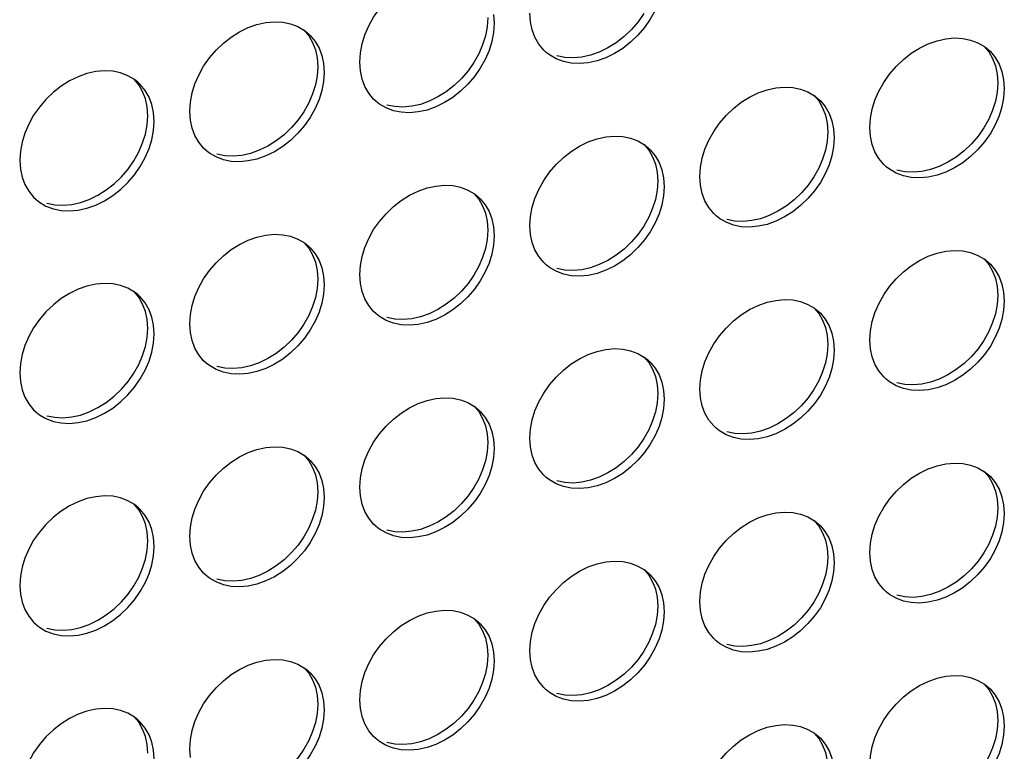
# Model space of a CAD drawing. Units: millimetres. Extents: x -1549 to 4323, y -188 to 5859.
# Drawn here: x 3350 to 3410, y 4085 to 4130 of the extents above; entities that cross this region are included whole.
import ezdxf

# ---------------------------------------------------------------- set-up
doc = ezdxf.new("R2010")
doc.units = ezdxf.units.MM
doc.header["$LTSCALE"] = 19.36
doc.layers.add('02___PRT_ALL_AXES', color=7, linetype='CONTINUOUS')

msp = doc.modelspace()

# ---------------------------------------------------------------- linework, layer by layer
at = {"layer": '02___PRT_ALL_AXES', "color": 7, "linetype": 'Continuous'}
for p, q in [((3379.096, 4130.381), (3379.136, 4129.841)), ((3381.341, 4129.926), (3381.301, 4130.466)), ((3379.136, 4129.841), (3379.096, 4129.278)), ((3367.539, 4129.402), (3367.739, 4129.244)), ((3409.108, 4128.412), (3409.309, 4128.253)), ((3382.306, 4128.064), (3382.155, 4128.207)), ((3368.304, 4127.727), (3368.344, 4127.188)), ((3368.704, 4127.381), (3368.744, 4126.841)), ((3370.949, 4126.926), (3370.909, 4127.466)), ((3368.744, 4126.841), (3368.704, 4126.278)), ((3409.873, 4126.737), (3409.913, 4126.197)), ((3357.347, 4126.244), (3357.147, 4126.402)), ((3357.498, 4126.1), (3357.347, 4126.244)), ((3410.273, 4126.391), (3410.313, 4125.851)), ((3398.716, 4125.412), (3398.916, 4125.253)), ((3410.313, 4125.851), (3410.273, 4125.288)), ((3358.312, 4124.381), (3358.207, 4124.876)), ((3371.914, 4125.064), (3371.762, 4125.207)), ((3357.952, 4124.188), (3357.912, 4124.727)), ((3357.912, 4123.625), (3357.952, 4124.188)), ((3358.352, 4123.841), (3358.312, 4124.381)), ((3360.557, 4123.926), (3360.517, 4124.466)), ((3399.481, 4123.737), (3399.521, 4123.197)), ((3399.881, 4123.391), (3399.921, 4122.851)), ((3402.126, 4122.936), (3402.086, 4123.476)), ((3388.324, 4122.412), (3388.524, 4122.253)), ((3399.921, 4122.851), (3399.881, 4122.288)), ((3361.521, 4122.064), (3361.37, 4122.207)), ((3403.091, 4121.073), (3402.939, 4121.217)), ((3389.089, 4120.737), (3389.129, 4120.197)), ((3389.489, 4120.391), (3389.529, 4119.851)), ((3391.734, 4119.936), (3391.694, 4120.476)), ((3377.931, 4119.412), (3378.132, 4119.253)), ((3389.529, 4119.851), (3389.489, 4119.288)), ((3350.978, 4119.207), (3351.129, 4119.064)), ((3392.698, 4118.073), (3392.547, 4118.217)), ((3378.696, 4117.737), (3378.736, 4117.197)), ((3379.096, 4117.391), (3379.136, 4116.851)), ((3381.341, 4116.936), (3381.301, 4117.476)), ((3367.539, 4116.412), (3367.739, 4116.253)), ((3379.136, 4116.851), (3379.096, 4116.288)), ((3382.306, 4115.073), (3382.155, 4115.217)), ((3409.108, 4115.421), (3409.309, 4115.263)), ((3368.304, 4114.737), (3368.344, 4114.197)), ((3368.704, 4114.391), (3368.744, 4113.851)), ((3370.949, 4113.936), (3370.909, 4114.476)), ((3357.347, 4113.253), (3357.147, 4113.412)), ((3368.744, 4113.851), (3368.704, 4113.288)), ((3409.873, 4113.747), (3409.913, 4113.207)), ((3410.273, 4113.4), (3410.313, 4112.86)), ((3357.498, 4113.11), (3357.347, 4113.253)), ((3410.313, 4112.86), (3410.273, 4112.297)), ((3371.914, 4112.073), (3371.762, 4112.217)), ((3398.716, 4112.421), (3398.916, 4112.263)), ((3357.952, 4111.197), (3357.912, 4111.737)), ((3358.312, 4111.391), (3358.207, 4111.885)), ((3357.912, 4110.634), (3357.952, 4111.197)), ((3358.352, 4110.851), (3358.312, 4111.391)), ((3360.557, 4110.936), (3360.517, 4111.476)), ((3399.481, 4110.747), (3399.521, 4110.207)), ((3399.881, 4110.4), (3399.921, 4109.86)), ((3402.126, 4109.946), (3402.086, 4110.485)), ((3399.921, 4109.86), (3399.881, 4109.297)), ((3361.521, 4109.073), (3361.37, 4109.217)), ((3388.324, 4109.421), (3388.524, 4109.263)), ((3403.091, 4108.083), (3402.939, 4108.226)), ((3389.089, 4107.747), (3389.129, 4107.207)), ((3389.489, 4107.4), (3389.529, 4106.86)), ((3391.734, 4106.946), (3391.694, 4107.485)), ((3389.529, 4106.86), (3389.489, 4106.297)), ((3350.978, 4106.217), (3351.129, 4106.073)), ((3377.931, 4106.421), (3378.132, 4106.263)), ((3392.698, 4105.083), (3392.547, 4105.226)), ((3378.696, 4104.747), (3378.736, 4104.207)), ((3379.096, 4104.4), (3379.136, 4103.86)), ((3381.341, 4103.946), (3381.301, 4104.485)), ((3379.136, 4103.86), (3379.096, 4103.297)), ((3367.539, 4103.421), (3367.739, 4103.263)), ((3382.306, 4102.083), (3382.155, 4102.226)), ((3409.108, 4102.431), (3409.309, 4102.272)), ((3368.304, 4101.747), (3368.344, 4101.207)), ((3368.704, 4101.4), (3368.744, 4100.86)), ((3370.949, 4100.946), (3370.909, 4101.485)), ((3368.744, 4100.86), (3368.704, 4100.297)), ((3409.873, 4100.756), (3409.913, 4100.216)), ((3357.347, 4100.263), (3357.147, 4100.421)), ((3357.498, 4100.12), (3357.347, 4100.263)), ((3410.273, 4100.41), (3410.313, 4099.87)), ((3410.313, 4099.87), (3410.273, 4099.307)), ((3358.312, 4098.4), (3358.207, 4098.895)), ((3371.914, 4099.083), (3371.762, 4099.226)), ((3398.716, 4099.431), (3398.916, 4099.272)), ((3357.952, 4098.207), (3357.912, 4098.747)), ((3358.352, 4097.86), (3358.312, 4098.4)), ((3360.557, 4097.946), (3360.517, 4098.485)), ((3357.912, 4097.644), (3357.952, 4098.207)), ((3399.481, 4097.756), (3399.521, 4097.216)), ((3399.881, 4097.41), (3399.921, 4096.87)), ((3402.126, 4096.955), (3402.086, 4097.495)), ((3399.921, 4096.87), (3399.881, 4096.307)), ((3361.521, 4096.083), (3361.37, 4096.226)), ((3388.324, 4096.431), (3388.524, 4096.272)), ((3389.089, 4094.756), (3389.129, 4094.216)), ((3403.091, 4095.093), (3402.939, 4095.236)), ((3389.489, 4094.41), (3389.529, 4093.87)), ((3391.734, 4093.955), (3391.694, 4094.495)), ((3389.529, 4093.87), (3389.489, 4093.307)), ((3350.978, 4093.226), (3351.129, 4093.083)), ((3377.931, 4093.431), (3378.132, 4093.272)), ((3392.698, 4092.093), (3392.547, 4092.236)), ((3378.696, 4091.756), (3378.736, 4091.216)), ((3379.096, 4091.41), (3379.136, 4090.87)), ((3381.341, 4090.955), (3381.301, 4091.495)), ((3367.539, 4090.431), (3367.739, 4090.272)), ((3379.136, 4090.87), (3379.096, 4090.307)), ((3382.306, 4089.093), (3382.155, 4089.236)), ((3409.108, 4089.441), (3409.309, 4089.282)), ((3368.304, 4088.756), (3368.344, 4088.216)), ((3368.704, 4088.41), (3368.744, 4087.87)), ((3370.949, 4087.955), (3370.909, 4088.495)), ((3357.347, 4087.272), (3357.147, 4087.431)), ((3368.744, 4087.87), (3368.704, 4087.307)), ((3409.873, 4087.766), (3409.913, 4087.226)), ((3410.273, 4087.419), (3410.313, 4086.88)), ((3357.498, 4087.129), (3357.347, 4087.272)), ((3410.313, 4086.88), (3410.273, 4086.317)), ((3371.914, 4086.093), (3371.762, 4086.236)), ((3398.716, 4086.441), (3398.916, 4086.282)), ((3357.952, 4085.216), (3357.912, 4085.756)), ((3358.312, 4085.41), (3358.207, 4085.904)), ((3358.352, 4084.87), (3358.312, 4085.41)), ((3360.557, 4084.955), (3360.517, 4085.495))]:
    msp.add_line(p, q, dxfattribs=at)
for points in [[(3370.909, 4127.466), (3370.949, 4128.029), (3371.054, 4128.584), (3371.222, 4129.131), (3371.46, 4129.678), (3371.762, 4130.218), (3372.114, 4130.723), (3372.517, 4131.191), (3372.969, 4131.623), (3373.448, 4132), (3373.955, 4132.316), (3374.489, 4132.577), (3375.023, 4132.767), (3375.556, 4132.885), (3376.09, 4132.933), (3376.597, 4132.909), (3377.076, 4132.809)], [(3378.736, 4130.188), (3378.696, 4129.625), (3378.592, 4129.07)], [(3388.977, 4130.629), (3388.675, 4130.089), (3388.324, 4129.585), (3387.921, 4129.117), (3387.468, 4128.684), (3386.989, 4128.308), (3386.482, 4127.991), (3385.949, 4127.731), (3385.415, 4127.54), (3384.881, 4127.423), (3384.348, 4127.375)], [(3388.275, 4130.436), (3387.924, 4129.931), (3387.521, 4129.463), (3387.068, 4129.03), (3386.589, 4128.654), (3386.082, 4128.337), (3385.549, 4128.077), (3385.015, 4127.886), (3384.481, 4127.769)], [(3360.517, 4124.466), (3360.557, 4125.029), (3360.661, 4125.584), (3360.83, 4126.131), (3361.068, 4126.678), (3361.37, 4127.218), (3361.722, 4127.723), (3362.125, 4128.191), (3362.577, 4128.623), (3363.056, 4129), (3363.563, 4129.316), (3364.097, 4129.577), (3364.63, 4129.767), (3365.164, 4129.885), (3365.698, 4129.933), (3366.205, 4129.909), (3366.684, 4129.809)], [(3366.684, 4129.809), (3367.136, 4129.637), (3367.539, 4129.402)], [(3382.155, 4128.207), (3381.852, 4128.572), (3381.614, 4128.982), (3381.446, 4129.432), (3381.341, 4129.926)], [(3367.517, 4129.415), (3367.793, 4129.082), (3368.031, 4128.671), (3368.2, 4128.222), (3368.304, 4127.727)], [(3367.739, 4129.244), (3367.891, 4129.1), (3368.193, 4128.735), (3368.431, 4128.325), (3368.6, 4127.876), (3368.704, 4127.381)], [(3378.592, 4129.07), (3378.423, 4128.523), (3378.185, 4127.975), (3377.883, 4127.436)], [(3379.096, 4129.278), (3378.992, 4128.723), (3378.823, 4128.177), (3378.585, 4127.629)], [(3402.086, 4123.476), (3402.126, 4124.039), (3402.23, 4124.594), (3402.399, 4125.14), (3402.637, 4125.688), (3402.939, 4126.228), (3403.291, 4126.732), (3403.694, 4127.2), (3404.146, 4127.633), (3404.625, 4128.009), (3405.132, 4128.326), (3405.666, 4128.586), (3406.2, 4128.777), (3406.733, 4128.894), (3407.267, 4128.942), (3407.774, 4128.918), (3408.253, 4128.818)], [(3408.253, 4128.818), (3408.705, 4128.647), (3409.108, 4128.412)], [(3409.086, 4128.425), (3409.362, 4128.091), (3409.6, 4127.681), (3409.769, 4127.232), (3409.873, 4126.737)], [(3384.348, 4127.375), (3383.841, 4127.399), (3383.362, 4127.498), (3382.909, 4127.67), (3382.506, 4127.905), (3382.306, 4128.064)], [(3384.481, 4127.769), (3383.948, 4127.721), (3383.441, 4127.745), (3382.962, 4127.845)], [(3409.309, 4128.253), (3409.46, 4128.11), (3409.762, 4127.745), (3410, 4127.335), (3410.169, 4126.885), (3410.273, 4126.391)], [(3368.344, 4127.188), (3368.304, 4126.625), (3368.2, 4126.07)], [(3378.585, 4127.629), (3378.283, 4127.089), (3377.931, 4126.585), (3377.528, 4126.117), (3377.076, 4125.684), (3376.597, 4125.308), (3376.09, 4124.991), (3375.556, 4124.731), (3375.023, 4124.54), (3374.489, 4124.423), (3373.955, 4124.375)], [(3377.883, 4127.436), (3377.531, 4126.931), (3377.128, 4126.463), (3376.676, 4126.03), (3376.197, 4125.654), (3375.69, 4125.337), (3375.156, 4125.077), (3374.623, 4124.886), (3374.089, 4124.769)], [(3356.291, 4126.809), (3355.812, 4126.909), (3355.305, 4126.933), (3354.772, 4126.885), (3354.238, 4126.767), (3353.704, 4126.577), (3353.171, 4126.316), (3352.664, 4126), (3352.185, 4125.623), (3351.732, 4125.191), (3351.329, 4124.723), (3350.978, 4124.218), (3350.676, 4123.678), (3350.438, 4123.131), (3350.269, 4122.584), (3350.165, 4122.029), (3350.124, 4121.466)], [(3357.147, 4126.402), (3356.744, 4126.637), (3356.291, 4126.809)], [(3371.762, 4125.207), (3371.46, 4125.572), (3371.222, 4125.982), (3371.054, 4126.432), (3370.949, 4126.926)], [(3357.912, 4124.727), (3357.807, 4125.222), (3357.639, 4125.671), (3357.401, 4126.082), (3357.098, 4126.447)], [(3358.207, 4124.876), (3358.039, 4125.325), (3357.801, 4125.735), (3357.498, 4126.1)], [(3368.2, 4126.07), (3368.031, 4125.523), (3367.793, 4124.975), (3367.491, 4124.436)], [(3368.704, 4126.278), (3368.6, 4125.723), (3368.431, 4125.177), (3368.193, 4124.629)], [(3391.694, 4120.476), (3391.734, 4121.039), (3391.838, 4121.594), (3392.007, 4122.14), (3392.245, 4122.688), (3392.547, 4123.228), (3392.899, 4123.732), (3393.302, 4124.2), (3393.754, 4124.633), (3394.233, 4125.009), (3394.74, 4125.326), (3395.274, 4125.586), (3395.807, 4125.777), (3396.341, 4125.894), (3396.875, 4125.942), (3397.381, 4125.918), (3397.861, 4125.818)], [(3409.913, 4126.197), (3409.873, 4125.634), (3409.769, 4125.079)], [(3397.861, 4125.818), (3398.313, 4125.647), (3398.716, 4125.412)], [(3398.694, 4125.425), (3398.97, 4125.091), (3399.208, 4124.681), (3399.376, 4124.232), (3399.481, 4123.737)], [(3373.955, 4124.375), (3373.448, 4124.399), (3372.969, 4124.498), (3372.517, 4124.67), (3372.114, 4124.905), (3371.914, 4125.064)], [(3374.089, 4124.769), (3373.555, 4124.721), (3373.048, 4124.745), (3372.569, 4124.845)], [(3398.916, 4125.253), (3399.068, 4125.11), (3399.37, 4124.745), (3399.608, 4124.335), (3399.776, 4123.885), (3399.881, 4123.391)], [(3409.769, 4125.079), (3409.6, 4124.533), (3409.362, 4123.985), (3409.06, 4123.445)], [(3410.273, 4125.288), (3410.169, 4124.733), (3410, 4124.186), (3409.762, 4123.638)], [(3368.193, 4124.629), (3367.891, 4124.089), (3367.539, 4123.585), (3367.136, 4123.117), (3366.684, 4122.684), (3366.205, 4122.308), (3365.698, 4121.991), (3365.164, 4121.731), (3364.63, 4121.54), (3364.097, 4121.423), (3363.563, 4121.375)], [(3367.491, 4124.436), (3367.139, 4123.931), (3366.736, 4123.463), (3366.284, 4123.03), (3365.805, 4122.654), (3365.298, 4122.337), (3364.764, 4122.077), (3364.23, 4121.886), (3363.697, 4121.769)], [(3357.098, 4121.436), (3357.401, 4121.975), (3357.639, 4122.523), (3357.807, 4123.07), (3357.912, 4123.625)], [(3357.801, 4121.629), (3358.039, 4122.177), (3358.207, 4122.723), (3358.312, 4123.278), (3358.352, 4123.841)], [(3361.37, 4122.207), (3361.068, 4122.572), (3360.83, 4122.982), (3360.661, 4123.432), (3360.557, 4123.926)], [(3409.762, 4123.638), (3409.46, 4123.099), (3409.108, 4122.594), (3408.705, 4122.126), (3408.253, 4121.693), (3407.774, 4121.317), (3407.267, 4121), (3406.733, 4120.74), (3406.2, 4120.55), (3405.666, 4120.432), (3405.132, 4120.384)], [(3381.301, 4117.476), (3381.341, 4118.039), (3381.446, 4118.594), (3381.614, 4119.14), (3381.852, 4119.688), (3382.155, 4120.228), (3382.506, 4120.732), (3382.909, 4121.2), (3383.362, 4121.633), (3383.841, 4122.009), (3384.348, 4122.326), (3384.881, 4122.586), (3385.415, 4122.777), (3385.949, 4122.894), (3386.482, 4122.942), (3386.989, 4122.918), (3387.468, 4122.818)], [(3399.521, 4123.197), (3399.481, 4122.634), (3399.376, 4122.079)], [(3402.939, 4121.217), (3402.637, 4121.582), (3402.399, 4121.992), (3402.23, 4122.441), (3402.126, 4122.936)], [(3409.06, 4123.445), (3408.708, 4122.941), (3408.305, 4122.473), (3407.853, 4122.04), (3407.374, 4121.664), (3406.867, 4121.347), (3406.333, 4121.087), (3405.8, 4120.896), (3405.266, 4120.779)], [(3387.468, 4122.818), (3387.921, 4122.647), (3388.324, 4122.412)], [(3388.301, 4122.425), (3388.577, 4122.091), (3388.815, 4121.681), (3388.984, 4121.232), (3389.089, 4120.737)], [(3363.563, 4121.375), (3363.056, 4121.399), (3362.577, 4121.498), (3362.125, 4121.67), (3361.722, 4121.905), (3361.521, 4122.064)], [(3363.697, 4121.769), (3363.163, 4121.721), (3362.656, 4121.745), (3362.177, 4121.845)], [(3388.524, 4122.253), (3388.675, 4122.11), (3388.977, 4121.745), (3389.215, 4121.335), (3389.384, 4120.885), (3389.489, 4120.391)], [(3399.376, 4122.079), (3399.208, 4121.533), (3398.97, 4120.985), (3398.668, 4120.445)], [(3399.881, 4122.288), (3399.776, 4121.733), (3399.608, 4121.186), (3399.37, 4120.638)], [(3350.124, 4121.466), (3350.165, 4120.926), (3350.269, 4120.432), (3350.438, 4119.982), (3350.676, 4119.572), (3350.978, 4119.207)], [(3353.171, 4118.375), (3353.704, 4118.423), (3354.238, 4118.54), (3354.772, 4118.731), (3355.305, 4118.991), (3355.812, 4119.308), (3356.291, 4119.684), (3356.744, 4120.117), (3357.147, 4120.585), (3357.498, 4121.089), (3357.801, 4121.629)], [(3353.304, 4118.769), (3353.838, 4118.886), (3354.372, 4119.077), (3354.905, 4119.337), (3355.412, 4119.654), (3355.891, 4120.03), (3356.344, 4120.463), (3356.747, 4120.931), (3357.098, 4121.436)], [(3399.37, 4120.638), (3399.068, 4120.099), (3398.716, 4119.594), (3398.313, 4119.126), (3397.861, 4118.693), (3397.381, 4118.317), (3396.875, 4118), (3396.341, 4117.74), (3395.807, 4117.55), (3395.274, 4117.432), (3394.74, 4117.384)], [(3405.132, 4120.384), (3404.625, 4120.408), (3404.146, 4120.508), (3403.694, 4120.68), (3403.291, 4120.915), (3403.091, 4121.073)], [(3405.266, 4120.779), (3404.732, 4120.731), (3404.225, 4120.755), (3403.746, 4120.854)], [(3370.909, 4114.476), (3370.949, 4115.039), (3371.054, 4115.594), (3371.222, 4116.14), (3371.46, 4116.688), (3371.762, 4117.228), (3372.114, 4117.732), (3372.517, 4118.2), (3372.969, 4118.633), (3373.448, 4119.009), (3373.955, 4119.326), (3374.489, 4119.586), (3375.023, 4119.777), (3375.556, 4119.894), (3376.09, 4119.942), (3376.597, 4119.918), (3377.076, 4119.818)], [(3389.129, 4120.197), (3389.089, 4119.634), (3388.984, 4119.079)], [(3392.547, 4118.217), (3392.245, 4118.582), (3392.007, 4118.992), (3391.838, 4119.441), (3391.734, 4119.936)], [(3398.668, 4120.445), (3398.316, 4119.941), (3397.913, 4119.473), (3397.461, 4119.04), (3396.981, 4118.664), (3396.475, 4118.347), (3395.941, 4118.087), (3395.407, 4117.896), (3394.874, 4117.779)], [(3377.076, 4119.818), (3377.528, 4119.647), (3377.931, 4119.412)], [(3377.909, 4119.425), (3378.185, 4119.091), (3378.423, 4118.681), (3378.592, 4118.232), (3378.696, 4117.737)], [(3351.129, 4119.064), (3351.329, 4118.905), (3351.732, 4118.67), (3352.185, 4118.498), (3352.664, 4118.399), (3353.171, 4118.375)], [(3351.785, 4118.845), (3352.264, 4118.745), (3352.771, 4118.721), (3353.304, 4118.769)], [(3378.132, 4119.253), (3378.283, 4119.11), (3378.585, 4118.745), (3378.823, 4118.335), (3378.992, 4117.885), (3379.096, 4117.391)], [(3388.984, 4119.079), (3388.815, 4118.533), (3388.577, 4117.985), (3388.275, 4117.445)], [(3389.489, 4119.288), (3389.384, 4118.733), (3389.215, 4118.186), (3388.977, 4117.638)], [(3388.977, 4117.638), (3388.675, 4117.099), (3388.324, 4116.594), (3387.921, 4116.126), (3387.468, 4115.693), (3386.989, 4115.317), (3386.482, 4115), (3385.949, 4114.74), (3385.415, 4114.55), (3384.881, 4114.432), (3384.348, 4114.384)], [(3394.74, 4117.384), (3394.233, 4117.408), (3393.754, 4117.508), (3393.302, 4117.68), (3392.899, 4117.915), (3392.698, 4118.073)], [(3394.874, 4117.779), (3394.34, 4117.731), (3393.833, 4117.755), (3393.354, 4117.854)], [(3360.517, 4111.476), (3360.557, 4112.039), (3360.661, 4112.594), (3360.83, 4113.14), (3361.068, 4113.688), (3361.37, 4114.228), (3361.722, 4114.732), (3362.125, 4115.2), (3362.577, 4115.633), (3363.056, 4116.009), (3363.563, 4116.326), (3364.097, 4116.586), (3364.63, 4116.777), (3365.164, 4116.894), (3365.698, 4116.942), (3366.205, 4116.918), (3366.684, 4116.818)], [(3378.736, 4117.197), (3378.696, 4116.634), (3378.592, 4116.079)], [(3382.155, 4115.217), (3381.852, 4115.582), (3381.614, 4115.992), (3381.446, 4116.441), (3381.341, 4116.936)], [(3388.275, 4117.445), (3387.924, 4116.941), (3387.521, 4116.473), (3387.068, 4116.04), (3386.589, 4115.664), (3386.082, 4115.347), (3385.549, 4115.087), (3385.015, 4114.896), (3384.481, 4114.779)], [(3366.684, 4116.818), (3367.136, 4116.647), (3367.539, 4116.412)], [(3367.517, 4116.425), (3367.793, 4116.091), (3368.031, 4115.681), (3368.2, 4115.232), (3368.304, 4114.737)], [(3367.739, 4116.253), (3367.891, 4116.11), (3368.193, 4115.745), (3368.431, 4115.335), (3368.6, 4114.885), (3368.704, 4114.391)], [(3378.592, 4116.079), (3378.423, 4115.533), (3378.185, 4114.985), (3377.883, 4114.445)], [(3379.096, 4116.288), (3378.992, 4115.733), (3378.823, 4115.186), (3378.585, 4114.638)], [(3402.086, 4110.485), (3402.126, 4111.048), (3402.23, 4111.603), (3402.399, 4112.15), (3402.637, 4112.698), (3402.939, 4113.237), (3403.291, 4113.742), (3403.694, 4114.21), (3404.146, 4114.643), (3404.625, 4115.019), (3405.132, 4115.336), (3405.666, 4115.596), (3406.2, 4115.786), (3406.733, 4115.904), (3407.267, 4115.952), (3407.774, 4115.928), (3408.253, 4115.828)], [(3408.253, 4115.828), (3408.705, 4115.656), (3409.108, 4115.421)], [(3409.086, 4115.434), (3409.362, 4115.101), (3409.6, 4114.691), (3409.769, 4114.241), (3409.873, 4113.747)], [(3409.309, 4115.263), (3409.46, 4115.12), (3409.762, 4114.754), (3410, 4114.344), (3410.169, 4113.895), (3410.273, 4113.4)], [(3378.585, 4114.638), (3378.283, 4114.099), (3377.931, 4113.594), (3377.528, 4113.126), (3377.076, 4112.693), (3376.597, 4112.317), (3376.09, 4112), (3375.556, 4111.74), (3375.023, 4111.55), (3374.489, 4111.432), (3373.955, 4111.384)], [(3384.348, 4114.384), (3383.841, 4114.408), (3383.362, 4114.508), (3382.909, 4114.68), (3382.506, 4114.915), (3382.306, 4115.073)], [(3384.481, 4114.779), (3383.948, 4114.731), (3383.441, 4114.755), (3382.962, 4114.854)], [(3356.291, 4113.818), (3355.812, 4113.918), (3355.305, 4113.942), (3354.772, 4113.894), (3354.238, 4113.777), (3353.704, 4113.586), (3353.171, 4113.326), (3352.664, 4113.009), (3352.185, 4112.633), (3351.732, 4112.2), (3351.329, 4111.732), (3350.978, 4111.228), (3350.676, 4110.688), (3350.438, 4110.14), (3350.269, 4109.594), (3350.165, 4109.039), (3350.124, 4108.476)], [(3368.344, 4114.197), (3368.304, 4113.634), (3368.2, 4113.079)], [(3371.762, 4112.217), (3371.46, 4112.582), (3371.222, 4112.992), (3371.054, 4113.441), (3370.949, 4113.936)], [(3377.883, 4114.445), (3377.531, 4113.941), (3377.128, 4113.473), (3376.676, 4113.04), (3376.197, 4112.664), (3375.69, 4112.347), (3375.156, 4112.087), (3374.623, 4111.896), (3374.089, 4111.779)], [(3357.147, 4113.412), (3356.744, 4113.647), (3356.291, 4113.818)], [(3357.912, 4111.737), (3357.807, 4112.232), (3357.639, 4112.681), (3357.401, 4113.091), (3357.098, 4113.456)], [(3358.207, 4111.885), (3358.039, 4112.335), (3357.801, 4112.745), (3357.498, 4113.11)], [(3368.2, 4113.079), (3368.031, 4112.533), (3367.793, 4111.985), (3367.491, 4111.445)], [(3368.704, 4113.288), (3368.6, 4112.733), (3368.431, 4112.186), (3368.193, 4111.638)], [(3391.694, 4107.485), (3391.734, 4108.048), (3391.838, 4108.603), (3392.007, 4109.15), (3392.245, 4109.698), (3392.547, 4110.237), (3392.899, 4110.742), (3393.302, 4111.21), (3393.754, 4111.643), (3394.233, 4112.019), (3394.74, 4112.336), (3395.274, 4112.596), (3395.807, 4112.786), (3396.341, 4112.904), (3396.875, 4112.952), (3397.381, 4112.928), (3397.861, 4112.828)], [(3397.861, 4112.828), (3398.313, 4112.656), (3398.716, 4112.421)], [(3409.913, 4113.207), (3409.873, 4112.644), (3409.769, 4112.089)], [(3398.694, 4112.434), (3398.97, 4112.101), (3399.208, 4111.691), (3399.376, 4111.241), (3399.481, 4110.747)], [(3398.916, 4112.263), (3399.068, 4112.12), (3399.37, 4111.754), (3399.608, 4111.344), (3399.776, 4110.895), (3399.881, 4110.4)], [(3410.273, 4112.297), (3410.169, 4111.743), (3410, 4111.196), (3409.762, 4110.648)], [(3368.193, 4111.638), (3367.891, 4111.099), (3367.539, 4110.594), (3367.136, 4110.126), (3366.684, 4109.693), (3366.205, 4109.317), (3365.698, 4109), (3365.164, 4108.74), (3364.63, 4108.55), (3364.097, 4108.432), (3363.563, 4108.384)], [(3373.955, 4111.384), (3373.448, 4111.408), (3372.969, 4111.508), (3372.517, 4111.68), (3372.114, 4111.915), (3371.914, 4112.073)], [(3374.089, 4111.779), (3373.555, 4111.731), (3373.048, 4111.755), (3372.569, 4111.854)], [(3409.769, 4112.089), (3409.6, 4111.542), (3409.362, 4110.994), (3409.06, 4110.455)], [(3361.37, 4109.217), (3361.068, 4109.582), (3360.83, 4109.992), (3360.661, 4110.441), (3360.557, 4110.936)], [(3367.491, 4111.445), (3367.139, 4110.941), (3366.736, 4110.473), (3366.284, 4110.04), (3365.805, 4109.664), (3365.298, 4109.347), (3364.764, 4109.087), (3364.23, 4108.896), (3363.697, 4108.779)], [(3357.098, 4108.445), (3357.401, 4108.985), (3357.639, 4109.533), (3357.807, 4110.079), (3357.912, 4110.634)], [(3357.801, 4108.638), (3358.039, 4109.186), (3358.207, 4109.733), (3358.312, 4110.288), (3358.352, 4110.851)], [(3409.762, 4110.648), (3409.46, 4110.108), (3409.108, 4109.604), (3408.705, 4109.136), (3408.253, 4108.703), (3407.774, 4108.327), (3407.267, 4108.01), (3406.733, 4107.75), (3406.2, 4107.559), (3405.666, 4107.442), (3405.132, 4107.394)], [(3409.06, 4110.455), (3408.708, 4109.95), (3408.305, 4109.482), (3407.853, 4109.049), (3407.374, 4108.673), (3406.867, 4108.356), (3406.333, 4108.096), (3405.8, 4107.906), (3405.266, 4107.788)], [(3381.301, 4104.485), (3381.341, 4105.048), (3381.446, 4105.603), (3381.614, 4106.15), (3381.852, 4106.698), (3382.155, 4107.237), (3382.506, 4107.742), (3382.909, 4108.21), (3383.362, 4108.643), (3383.841, 4109.019), (3384.348, 4109.336), (3384.881, 4109.596), (3385.415, 4109.786), (3385.949, 4109.904), (3386.482, 4109.952), (3386.989, 4109.928), (3387.468, 4109.828)], [(3387.468, 4109.828), (3387.921, 4109.656), (3388.324, 4109.421)], [(3399.521, 4110.207), (3399.481, 4109.644), (3399.376, 4109.089)], [(3402.939, 4108.226), (3402.637, 4108.591), (3402.399, 4109.002), (3402.23, 4109.451), (3402.126, 4109.946)], [(3388.301, 4109.434), (3388.577, 4109.101), (3388.815, 4108.691), (3388.984, 4108.241), (3389.089, 4107.747)], [(3388.524, 4109.263), (3388.675, 4109.12), (3388.977, 4108.754), (3389.215, 4108.344), (3389.384, 4107.895), (3389.489, 4107.4)], [(3399.376, 4109.089), (3399.208, 4108.542), (3398.97, 4107.994), (3398.668, 4107.455)], [(3399.881, 4109.297), (3399.776, 4108.743), (3399.608, 4108.196), (3399.37, 4107.648)], [(3353.171, 4105.384), (3353.704, 4105.432), (3354.238, 4105.55), (3354.772, 4105.74), (3355.305, 4106), (3355.812, 4106.317), (3356.291, 4106.693), (3356.744, 4107.126), (3357.147, 4107.594), (3357.498, 4108.099), (3357.801, 4108.638)], [(3363.563, 4108.384), (3363.056, 4108.408), (3362.577, 4108.508), (3362.125, 4108.68), (3361.722, 4108.915), (3361.521, 4109.073)], [(3363.697, 4108.779), (3363.163, 4108.731), (3362.656, 4108.755), (3362.177, 4108.854)], [(3350.124, 4108.476), (3350.165, 4107.936), (3350.269, 4107.441), (3350.438, 4106.992), (3350.676, 4106.582), (3350.978, 4106.217)], [(3353.304, 4105.779), (3353.838, 4105.896), (3354.372, 4106.087), (3354.905, 4106.347), (3355.412, 4106.664), (3355.891, 4107.04), (3356.344, 4107.473), (3356.747, 4107.941), (3357.098, 4108.445)], [(3405.132, 4107.394), (3404.625, 4107.418), (3404.146, 4107.518), (3403.694, 4107.689), (3403.291, 4107.924), (3403.091, 4108.083)], [(3399.37, 4107.648), (3399.068, 4107.108), (3398.716, 4106.604), (3398.313, 4106.136), (3397.861, 4105.703), (3397.381, 4105.327), (3396.875, 4105.01), (3396.341, 4104.75), (3395.807, 4104.559), (3395.274, 4104.442), (3394.74, 4104.394)], [(3398.668, 4107.455), (3398.316, 4106.95), (3397.913, 4106.482), (3397.461, 4106.049), (3396.981, 4105.673), (3396.475, 4105.356), (3395.941, 4105.096), (3395.407, 4104.906), (3394.874, 4104.788)], [(3405.266, 4107.788), (3404.732, 4107.74), (3404.225, 4107.764), (3403.746, 4107.864)], [(3370.909, 4101.485), (3370.949, 4102.048), (3371.054, 4102.603), (3371.222, 4103.15), (3371.46, 4103.698), (3371.762, 4104.237), (3372.114, 4104.742), (3372.517, 4105.21), (3372.969, 4105.643), (3373.448, 4106.019), (3373.955, 4106.336), (3374.489, 4106.596), (3375.023, 4106.786), (3375.556, 4106.904), (3376.09, 4106.952), (3376.597, 4106.928), (3377.076, 4106.828)], [(3377.076, 4106.828), (3377.528, 4106.656), (3377.931, 4106.421)], [(3389.129, 4107.207), (3389.089, 4106.644), (3388.984, 4106.089)], [(3392.547, 4105.226), (3392.245, 4105.591), (3392.007, 4106.002), (3391.838, 4106.451), (3391.734, 4106.946)], [(3377.909, 4106.434), (3378.185, 4106.101), (3378.423, 4105.691), (3378.592, 4105.241), (3378.696, 4104.747)], [(3378.132, 4106.263), (3378.283, 4106.12), (3378.585, 4105.754), (3378.823, 4105.344), (3378.992, 4104.895), (3379.096, 4104.4)], [(3388.984, 4106.089), (3388.815, 4105.542), (3388.577, 4104.994), (3388.275, 4104.455)], [(3389.489, 4106.297), (3389.384, 4105.743), (3389.215, 4105.196), (3388.977, 4104.648)], [(3351.129, 4106.073), (3351.329, 4105.915), (3351.732, 4105.68), (3352.185, 4105.508), (3352.664, 4105.408), (3353.171, 4105.384)], [(3351.785, 4105.854), (3352.264, 4105.755), (3352.771, 4105.731), (3353.304, 4105.779)], [(3394.74, 4104.394), (3394.233, 4104.418), (3393.754, 4104.518), (3393.302, 4104.689), (3392.899, 4104.924), (3392.698, 4105.083)], [(3388.977, 4104.648), (3388.675, 4104.108), (3388.324, 4103.604), (3387.921, 4103.136), (3387.468, 4102.703), (3386.989, 4102.327), (3386.482, 4102.01), (3385.949, 4101.75), (3385.415, 4101.559), (3384.881, 4101.442), (3384.348, 4101.394)], [(3388.275, 4104.455), (3387.924, 4103.95), (3387.521, 4103.482), (3387.068, 4103.049), (3386.589, 4102.673), (3386.082, 4102.356), (3385.549, 4102.096), (3385.015, 4101.906), (3384.481, 4101.788)], [(3394.874, 4104.788), (3394.34, 4104.74), (3393.833, 4104.764), (3393.354, 4104.864)], [(3360.517, 4098.485), (3360.557, 4099.048), (3360.661, 4099.603), (3360.83, 4100.15), (3361.068, 4100.698), (3361.37, 4101.237), (3361.722, 4101.742), (3362.125, 4102.21), (3362.577, 4102.643), (3363.056, 4103.019), (3363.563, 4103.336), (3364.097, 4103.596), (3364.63, 4103.786), (3365.164, 4103.904), (3365.698, 4103.952), (3366.205, 4103.928), (3366.684, 4103.828)], [(3366.684, 4103.828), (3367.136, 4103.656), (3367.539, 4103.421)], [(3378.736, 4104.207), (3378.696, 4103.644), (3378.592, 4103.089)], [(3382.155, 4102.226), (3381.852, 4102.591), (3381.614, 4103.002), (3381.446, 4103.451), (3381.341, 4103.946)], [(3367.517, 4103.434), (3367.793, 4103.101), (3368.031, 4102.691), (3368.2, 4102.241), (3368.304, 4101.747)], [(3367.739, 4103.263), (3367.891, 4103.12), (3368.193, 4102.754), (3368.431, 4102.344), (3368.6, 4101.895), (3368.704, 4101.4)], [(3378.592, 4103.089), (3378.423, 4102.542), (3378.185, 4101.994), (3377.883, 4101.455)], [(3379.096, 4103.297), (3378.992, 4102.743), (3378.823, 4102.196), (3378.585, 4101.648)], [(3402.086, 4097.495), (3402.126, 4098.058), (3402.23, 4098.613), (3402.399, 4099.16), (3402.637, 4099.707), (3402.939, 4100.247), (3403.291, 4100.752), (3403.694, 4101.219), (3404.146, 4101.652), (3404.625, 4102.029), (3405.132, 4102.345), (3405.666, 4102.606), (3406.2, 4102.796), (3406.733, 4102.914), (3407.267, 4102.961), (3407.774, 4102.937), (3408.253, 4102.838)], [(3408.253, 4102.838), (3408.705, 4102.666), (3409.108, 4102.431)], [(3384.348, 4101.394), (3383.841, 4101.418), (3383.362, 4101.518), (3382.909, 4101.689), (3382.506, 4101.924), (3382.306, 4102.083)], [(3409.086, 4102.444), (3409.362, 4102.111), (3409.6, 4101.7), (3409.769, 4101.251), (3409.873, 4100.756)], [(3409.309, 4102.272), (3409.46, 4102.129), (3409.762, 4101.764), (3410, 4101.354), (3410.169, 4100.904), (3410.273, 4100.41)], [(3378.585, 4101.648), (3378.283, 4101.108), (3377.931, 4100.604), (3377.528, 4100.136), (3377.076, 4099.703), (3376.597, 4099.327), (3376.09, 4099.01), (3375.556, 4098.75), (3375.023, 4098.559), (3374.489, 4098.442), (3373.955, 4098.394)], [(3377.883, 4101.455), (3377.531, 4100.95), (3377.128, 4100.482), (3376.676, 4100.049), (3376.197, 4099.673), (3375.69, 4099.356), (3375.156, 4099.096), (3374.623, 4098.906), (3374.089, 4098.788)], [(3384.481, 4101.788), (3383.948, 4101.74), (3383.441, 4101.764), (3382.962, 4101.864)], [(3356.291, 4100.828), (3355.812, 4100.928), (3355.305, 4100.952), (3354.772, 4100.904), (3354.238, 4100.786), (3353.704, 4100.596), (3353.171, 4100.336), (3352.664, 4100.019), (3352.185, 4099.643), (3351.732, 4099.21), (3351.329, 4098.742), (3350.978, 4098.237), (3350.676, 4097.698), (3350.438, 4097.15), (3350.269, 4096.603), (3350.165, 4096.048), (3350.124, 4095.485)], [(3357.147, 4100.421), (3356.744, 4100.656), (3356.291, 4100.828)], [(3368.344, 4101.207), (3368.304, 4100.644), (3368.2, 4100.089)], [(3371.762, 4099.226), (3371.46, 4099.591), (3371.222, 4100.002), (3371.054, 4100.451), (3370.949, 4100.946)], [(3357.912, 4098.747), (3357.807, 4099.241), (3357.639, 4099.691), (3357.401, 4100.101), (3357.098, 4100.466)], [(3358.207, 4098.895), (3358.039, 4099.344), (3357.801, 4099.754), (3357.498, 4100.12)], [(3368.2, 4100.089), (3368.031, 4099.542), (3367.793, 4098.994), (3367.491, 4098.455)], [(3368.704, 4100.297), (3368.6, 4099.743), (3368.431, 4099.196), (3368.193, 4098.648)], [(3409.913, 4100.216), (3409.873, 4099.653), (3409.769, 4099.099)], [(3391.694, 4094.495), (3391.734, 4095.058), (3391.838, 4095.613), (3392.007, 4096.16), (3392.245, 4096.707), (3392.547, 4097.247), (3392.899, 4097.752), (3393.302, 4098.219), (3393.754, 4098.652), (3394.233, 4099.029), (3394.74, 4099.345), (3395.274, 4099.606), (3395.807, 4099.796), (3396.341, 4099.914), (3396.875, 4099.961), (3397.381, 4099.937), (3397.861, 4099.838)], [(3397.861, 4099.838), (3398.313, 4099.666), (3398.716, 4099.431)], [(3373.955, 4098.394), (3373.448, 4098.418), (3372.969, 4098.518), (3372.517, 4098.689), (3372.114, 4098.924), (3371.914, 4099.083)], [(3374.089, 4098.788), (3373.555, 4098.74), (3373.048, 4098.764), (3372.569, 4098.864)], [(3398.694, 4099.444), (3398.97, 4099.111), (3399.208, 4098.7), (3399.376, 4098.251), (3399.481, 4097.756)], [(3398.916, 4099.272), (3399.068, 4099.129), (3399.37, 4098.764), (3399.608, 4098.354), (3399.776, 4097.904), (3399.881, 4097.41)], [(3409.769, 4099.099), (3409.6, 4098.552), (3409.362, 4098.004), (3409.06, 4097.464)], [(3410.273, 4099.307), (3410.169, 4098.752), (3410, 4098.205), (3409.762, 4097.658)], [(3368.193, 4098.648), (3367.891, 4098.108), (3367.539, 4097.604), (3367.136, 4097.136), (3366.684, 4096.703), (3366.205, 4096.327), (3365.698, 4096.01), (3365.164, 4095.75), (3364.63, 4095.559), (3364.097, 4095.442), (3363.563, 4095.394)], [(3367.491, 4098.455), (3367.139, 4097.95), (3366.736, 4097.482), (3366.284, 4097.049), (3365.805, 4096.673), (3365.298, 4096.356), (3364.764, 4096.096), (3364.23, 4095.906), (3363.697, 4095.788)], [(3357.801, 4095.648), (3358.039, 4096.196), (3358.207, 4096.743), (3358.312, 4097.297), (3358.352, 4097.86)], [(3361.37, 4096.226), (3361.068, 4096.591), (3360.83, 4097.002), (3360.661, 4097.451), (3360.557, 4097.946)], [(3409.762, 4097.658), (3409.46, 4097.118), (3409.108, 4096.613), (3408.705, 4096.146), (3408.253, 4095.713), (3407.774, 4095.336), (3407.267, 4095.02), (3406.733, 4094.759), (3406.2, 4094.569), (3405.666, 4094.451), (3405.132, 4094.403)], [(3357.098, 4095.455), (3357.401, 4095.994), (3357.639, 4096.542), (3357.807, 4097.089), (3357.912, 4097.644)], [(3399.521, 4097.216), (3399.481, 4096.653), (3399.376, 4096.099)], [(3409.06, 4097.464), (3408.708, 4096.96), (3408.305, 4096.492), (3407.853, 4096.059), (3407.374, 4095.683), (3406.867, 4095.366), (3406.333, 4095.106), (3405.8, 4094.915), (3405.266, 4094.798)], [(3381.301, 4091.495), (3381.341, 4092.058), (3381.446, 4092.613), (3381.614, 4093.16), (3381.852, 4093.707), (3382.155, 4094.247), (3382.506, 4094.752), (3382.909, 4095.219), (3383.362, 4095.652), (3383.841, 4096.029), (3384.348, 4096.345), (3384.881, 4096.606), (3385.415, 4096.796), (3385.949, 4096.914), (3386.482, 4096.961), (3386.989, 4096.937), (3387.468, 4096.838)], [(3387.468, 4096.838), (3387.921, 4096.666), (3388.324, 4096.431)], [(3402.939, 4095.236), (3402.637, 4095.601), (3402.399, 4096.011), (3402.23, 4096.461), (3402.126, 4096.955)], [(3363.563, 4095.394), (3363.056, 4095.418), (3362.577, 4095.518), (3362.125, 4095.689), (3361.722, 4095.924), (3361.521, 4096.083)], [(3363.697, 4095.788), (3363.163, 4095.74), (3362.656, 4095.764), (3362.177, 4095.864)], [(3388.301, 4096.444), (3388.577, 4096.111), (3388.815, 4095.7), (3388.984, 4095.251), (3389.089, 4094.756)], [(3388.524, 4096.272), (3388.675, 4096.129), (3388.977, 4095.764), (3389.215, 4095.354), (3389.384, 4094.904), (3389.489, 4094.41)], [(3399.376, 4096.099), (3399.208, 4095.552), (3398.97, 4095.004), (3398.668, 4094.464)], [(3399.881, 4096.307), (3399.776, 4095.752), (3399.608, 4095.205), (3399.37, 4094.658)], [(3350.124, 4095.485), (3350.165, 4094.946), (3350.269, 4094.451), (3350.438, 4094.002), (3350.676, 4093.591), (3350.978, 4093.226)], [(3353.171, 4092.394), (3353.704, 4092.442), (3354.238, 4092.559), (3354.772, 4092.75), (3355.305, 4093.01), (3355.812, 4093.327), (3356.291, 4093.703), (3356.744, 4094.136), (3357.147, 4094.604), (3357.498, 4095.108), (3357.801, 4095.648)], [(3353.304, 4092.788), (3353.838, 4092.906), (3354.372, 4093.096), (3354.905, 4093.356), (3355.412, 4093.673), (3355.891, 4094.049), (3356.344, 4094.482), (3356.747, 4094.95), (3357.098, 4095.455)], [(3399.37, 4094.658), (3399.068, 4094.118), (3398.716, 4093.613), (3398.313, 4093.146), (3397.861, 4092.713), (3397.381, 4092.336), (3396.875, 4092.02), (3396.341, 4091.759), (3395.807, 4091.569), (3395.274, 4091.451), (3394.74, 4091.403)], [(3405.132, 4094.403), (3404.625, 4094.428), (3404.146, 4094.527), (3403.694, 4094.699), (3403.291, 4094.934), (3403.091, 4095.093)], [(3405.266, 4094.798), (3404.732, 4094.75), (3404.225, 4094.774), (3403.746, 4094.874)], [(3389.129, 4094.216), (3389.089, 4093.653), (3388.984, 4093.099)], [(3398.668, 4094.464), (3398.316, 4093.96), (3397.913, 4093.492), (3397.461, 4093.059), (3396.981, 4092.683), (3396.475, 4092.366), (3395.941, 4092.106), (3395.407, 4091.915), (3394.874, 4091.798)], [(3370.909, 4088.495), (3370.949, 4089.058), (3371.054, 4089.613), (3371.222, 4090.16), (3371.46, 4090.707), (3371.762, 4091.247), (3372.114, 4091.752), (3372.517, 4092.219), (3372.969, 4092.652), (3373.448, 4093.029), (3373.955, 4093.345), (3374.489, 4093.606), (3375.023, 4093.796), (3375.556, 4093.914), (3376.09, 4093.961), (3376.597, 4093.937), (3377.076, 4093.838)], [(3377.076, 4093.838), (3377.528, 4093.666), (3377.931, 4093.431)], [(3377.909, 4093.444), (3378.185, 4093.111), (3378.423, 4092.7), (3378.592, 4092.251), (3378.696, 4091.756)], [(3392.547, 4092.236), (3392.245, 4092.601), (3392.007, 4093.011), (3391.838, 4093.461), (3391.734, 4093.955)], [(3351.129, 4093.083), (3351.329, 4092.924), (3351.732, 4092.689), (3352.185, 4092.518), (3352.664, 4092.418), (3353.171, 4092.394)], [(3351.785, 4092.864), (3352.264, 4092.764), (3352.771, 4092.74), (3353.304, 4092.788)], [(3378.132, 4093.272), (3378.283, 4093.129), (3378.585, 4092.764), (3378.823, 4092.354), (3378.992, 4091.904), (3379.096, 4091.41)], [(3388.984, 4093.099), (3388.815, 4092.552), (3388.577, 4092.004), (3388.275, 4091.464)], [(3389.489, 4093.307), (3389.384, 4092.752), (3389.215, 4092.205), (3388.977, 4091.658)], [(3388.977, 4091.658), (3388.675, 4091.118), (3388.324, 4090.613), (3387.921, 4090.146), (3387.468, 4089.713), (3386.989, 4089.336), (3386.482, 4089.02), (3385.949, 4088.759), (3385.415, 4088.569), (3384.881, 4088.451), (3384.348, 4088.403)], [(3394.74, 4091.403), (3394.233, 4091.428), (3393.754, 4091.527), (3393.302, 4091.699), (3392.899, 4091.934), (3392.698, 4092.093)], [(3394.874, 4091.798), (3394.34, 4091.75), (3393.833, 4091.774), (3393.354, 4091.874)], [(3378.736, 4091.216), (3378.696, 4090.653), (3378.592, 4090.099)], [(3388.275, 4091.464), (3387.924, 4090.96), (3387.521, 4090.492), (3387.068, 4090.059), (3386.589, 4089.683), (3386.082, 4089.366), (3385.549, 4089.106), (3385.015, 4088.915), (3384.481, 4088.798)], [(3360.517, 4085.495), (3360.557, 4086.058), (3360.661, 4086.613), (3360.83, 4087.16), (3361.068, 4087.707), (3361.37, 4088.247), (3361.722, 4088.752), (3362.125, 4089.219), (3362.577, 4089.652), (3363.056, 4090.029), (3363.563, 4090.345), (3364.097, 4090.606), (3364.63, 4090.796), (3365.164, 4090.914), (3365.698, 4090.961), (3366.205, 4090.937), (3366.684, 4090.838)], [(3366.684, 4090.838), (3367.136, 4090.666), (3367.539, 4090.431)], [(3367.517, 4090.444), (3367.793, 4090.111), (3368.031, 4089.7), (3368.2, 4089.251), (3368.304, 4088.756)], [(3382.155, 4089.236), (3381.852, 4089.601), (3381.614, 4090.011), (3381.446, 4090.461), (3381.341, 4090.955)], [(3367.739, 4090.272), (3367.891, 4090.129), (3368.193, 4089.764), (3368.431, 4089.354), (3368.6, 4088.904), (3368.704, 4088.41)], [(3378.592, 4090.099), (3378.423, 4089.552), (3378.185, 4089.004), (3377.883, 4088.464)], [(3379.096, 4090.307), (3378.992, 4089.752), (3378.823, 4089.205), (3378.585, 4088.658)], [(3402.086, 4084.505), (3402.126, 4085.068), (3402.23, 4085.622), (3402.399, 4086.169), (3402.637, 4086.717), (3402.939, 4087.257), (3403.291, 4087.761), (3403.694, 4088.229), (3404.146, 4088.662), (3404.625, 4089.038), (3405.132, 4089.355), (3405.666, 4089.615), (3406.2, 4089.806), (3406.733, 4089.923), (3407.267, 4089.971), (3407.774, 4089.947), (3408.253, 4089.847)], [(3408.253, 4089.847), (3408.705, 4089.676), (3409.108, 4089.441)], [(3409.086, 4089.454), (3409.362, 4089.12), (3409.6, 4088.71), (3409.769, 4088.26), (3409.873, 4087.766)], [(3409.309, 4089.282), (3409.46, 4089.139), (3409.762, 4088.774), (3410, 4088.363), (3410.169, 4087.914), (3410.273, 4087.419)], [(3378.585, 4088.658), (3378.283, 4088.118), (3377.931, 4087.613), (3377.528, 4087.146), (3377.076, 4086.713), (3376.597, 4086.336), (3376.09, 4086.02), (3375.556, 4085.759), (3375.023, 4085.569), (3374.489, 4085.451), (3373.955, 4085.403)], [(3384.348, 4088.403), (3383.841, 4088.428), (3383.362, 4088.527), (3382.909, 4088.699), (3382.506, 4088.934), (3382.306, 4089.093)], [(3384.481, 4088.798), (3383.948, 4088.75), (3383.441, 4088.774), (3382.962, 4088.874)], [(3368.344, 4088.216), (3368.304, 4087.653), (3368.2, 4087.099)], [(3377.883, 4088.464), (3377.531, 4087.96), (3377.128, 4087.492), (3376.676, 4087.059), (3376.197, 4086.683), (3375.69, 4086.366), (3375.156, 4086.106), (3374.623, 4085.915), (3374.089, 4085.798)], [(3356.291, 4087.838), (3355.812, 4087.937), (3355.305, 4087.961), (3354.772, 4087.914), (3354.238, 4087.796), (3353.704, 4087.606), (3353.171, 4087.345), (3352.664, 4087.029), (3352.185, 4086.652), (3351.732, 4086.219), (3351.329, 4085.752), (3350.978, 4085.247), (3350.676, 4084.707), (3350.438, 4084.16), (3350.269, 4083.613), (3350.165, 4083.058), (3350.124, 4082.495)], [(3357.147, 4087.431), (3356.744, 4087.666), (3356.291, 4087.838)], [(3357.912, 4085.756), (3357.807, 4086.251), (3357.639, 4086.7), (3357.401, 4087.111), (3357.098, 4087.476)], [(3371.762, 4086.236), (3371.46, 4086.601), (3371.222, 4087.011), (3371.054, 4087.461), (3370.949, 4087.955)], [(3358.207, 4085.904), (3358.039, 4086.354), (3357.801, 4086.764), (3357.498, 4087.129)], [(3368.2, 4087.099), (3368.031, 4086.552), (3367.793, 4086.004), (3367.491, 4085.464)], [(3368.704, 4087.307), (3368.6, 4086.752), (3368.431, 4086.205), (3368.193, 4085.658)], [(3391.694, 4081.505), (3391.734, 4082.068), (3391.838, 4082.622), (3392.007, 4083.169), (3392.245, 4083.717), (3392.547, 4084.257), (3392.899, 4084.761), (3393.302, 4085.229), (3393.754, 4085.662), (3394.233, 4086.038), (3394.74, 4086.355), (3395.274, 4086.615), (3395.807, 4086.806), (3396.341, 4086.923), (3396.875, 4086.971), (3397.381, 4086.947), (3397.861, 4086.847)], [(3397.861, 4086.847), (3398.313, 4086.676), (3398.716, 4086.441)], [(3409.913, 4087.226), (3409.873, 4086.663), (3409.769, 4086.108)], [(3398.694, 4086.454), (3398.97, 4086.12), (3399.208, 4085.71), (3399.376, 4085.26), (3399.481, 4084.766)], [(3398.916, 4086.282), (3399.068, 4086.139), (3399.37, 4085.774), (3399.608, 4085.363), (3399.776, 4084.914), (3399.881, 4084.419)], [(3410.273, 4086.317), (3410.169, 4085.762), (3410, 4085.215), (3409.762, 4084.667)], [(3368.193, 4085.658), (3367.891, 4085.118), (3367.539, 4084.613), (3367.136, 4084.146), (3366.684, 4083.713), (3366.205, 4083.336), (3365.698, 4083.02), (3365.164, 4082.759), (3364.63, 4082.569), (3364.097, 4082.451), (3363.563, 4082.403)], [(3373.955, 4085.403), (3373.448, 4085.428), (3372.969, 4085.527), (3372.517, 4085.699), (3372.114, 4085.934), (3371.914, 4086.093)], [(3374.089, 4085.798), (3373.555, 4085.75), (3373.048, 4085.774), (3372.569, 4085.874)], [(3409.769, 4086.108), (3409.6, 4085.561), (3409.362, 4085.014), (3409.06, 4084.474)], [(3367.491, 4085.464), (3367.139, 4084.96), (3366.736, 4084.492), (3366.284, 4084.059), (3365.805, 4083.683), (3365.298, 4083.366), (3364.764, 4083.106), (3364.23, 4082.915), (3363.697, 4082.798)]]:
    msp.add_lwpolyline(points, dxfattribs=at)

doc.saveas('drawing.dxf')
